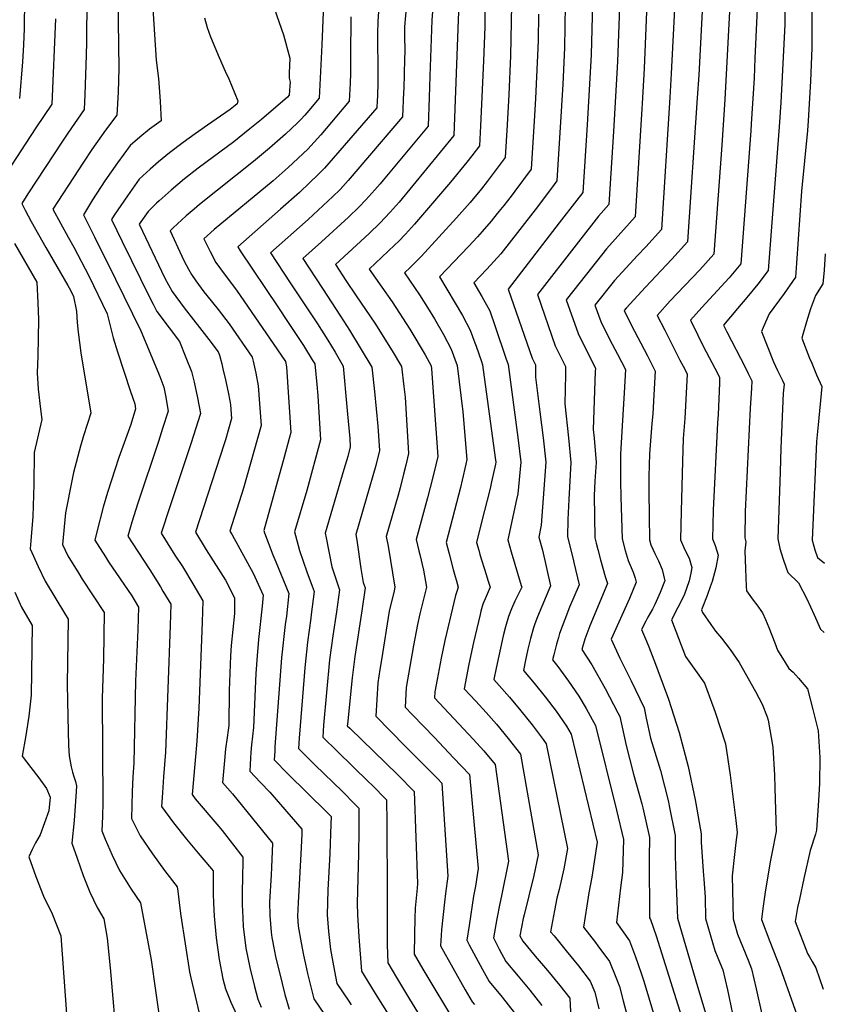
# Model space of a CAD drawing. Units: inches. Extents: x 2624767 to 2629978, y 1448459 to 1453748.
# Drawn here: x 2629507 to 2629970, y 1450183 to 1450749 of the extents above; entities that cross this region are included whole.
import ezdxf

# ---------------------------------------------------------------- set-up
doc = ezdxf.new("R2010")
doc.units = ezdxf.units.IN
doc.header["$MEASUREMENT"] = 0
doc.layers.add('tile_2909_30_contour_10ft', color=215, linetype='Continuous')

msp = doc.modelspace()

# ---------------------------------------------------------------- linework, layer by layer
at = {"layer": 'tile_2909_30_contour_10ft'}
for points, elevation in [([(2629884.87, 1450792.55), (2629881.06, 1450718.16), (2629880.2, 1450704.47), (2629875.37, 1450628.64), (2629866.35, 1450618.62), (2629861.73, 1450613.69), (2629848.46, 1450599.18), (2629837.23, 1450585.12), (2629840.52, 1450575.73), (2629845.66, 1450565.58), (2629850.2, 1450556.82), (2629854.7, 1450548.07), (2629854.09, 1450534.75), (2629852.79, 1450515.75), (2629851.88, 1450499.41), (2629851.87, 1450483.72), (2629852.05, 1450474.93), (2629852.9, 1450450.68), (2629854.66, 1450443.98), (2629856.23, 1450438.28), (2629859.15, 1450431.62), (2629860.3, 1450428.08), (2629860.88, 1450425.79), (2629857.1, 1450416.56), (2629846.6, 1450393.03), (2629851.59, 1450382.19), (2629857.96, 1450369.2), (2629865.44, 1450353.61), (2629866.68, 1450347.66), (2629869.18, 1450336.13), (2629874.93, 1450317.54), (2629879.4, 1450299.6), (2629879.9, 1450297.29), (2629883.36, 1450280.18), (2629883.33, 1450275.58), (2629883.3, 1450268.65), (2629883.73, 1450257.17), (2629884.67, 1450232.84), (2629896.2, 1450193.51), (2629907.75, 1450154.5)], 9510), ([(2629900.72, 1450791.15), (2629896.82, 1450717.3), (2629896.01, 1450704.15), (2629890.44, 1450621.51), (2629881.38, 1450611.51), (2629866.23, 1450595.48), (2629855.12, 1450583.43), (2629853.9, 1450582.08), (2629858.03, 1450573.8), (2629867.4, 1450555.94), (2629871.89, 1450547.19), (2629871.06, 1450533.47), (2629870.37, 1450522.68), (2629869.89, 1450517.12), (2629868.52, 1450499.63), (2629868.21, 1450486.53), (2629868.21, 1450478.29), (2629868.31, 1450463.57), (2629868.62, 1450450.1), (2629869.35, 1450447.3), (2629871.61, 1450442.36), (2629873.75, 1450438.15), (2629875.81, 1450433.22), (2629877.26, 1450426.66), (2629877.17, 1450426.27), (2629874.66, 1450419.86), (2629871.67, 1450412.99), (2629870.27, 1450410.4), (2629867.6, 1450405.77), (2629866.36, 1450403.45), (2629863.86, 1450398.66), (2629866.81, 1450391.86), (2629868.1, 1450388.77), (2629871.95, 1450378.76), (2629873.29, 1450375.13), (2629879.4, 1450358.63), (2629885.66, 1450339.44), (2629890.66, 1450319.98), (2629894.74, 1450300.77), (2629895.15, 1450298.72), (2629898.22, 1450281.31), (2629898.21, 1450276.38), (2629899.44, 1450259.74), (2629899.8, 1450255.2), (2629900.45, 1450244.83), (2629900.61, 1450232.57), (2629906.07, 1450214.1), (2629907.77, 1450209.97), (2629909.13, 1450206.66), (2629910.61, 1450203.02), (2629913.29, 1450191.55), (2629917.16, 1450173.09)], 9500), ([(2629932.02, 1450792.09), (2629929.1, 1450727.1), (2629928.59, 1450715.57), (2629926.94, 1450689.26), (2629926.66, 1450685.28), (2629920.93, 1450608.88), (2629914.25, 1450600.72), (2629898.51, 1450583.69), (2629892.03, 1450576.37), (2629896.23, 1450567.77), (2629899.32, 1450561.52), (2629907.73, 1450545.61), (2629908.78, 1450543.55), (2629908.65, 1450540.32), (2629907.89, 1450522.18), (2629907.66, 1450517.41), (2629905.17, 1450467.27), (2629904.97, 1450458.83), (2629904.81, 1450450.8), (2629906.31, 1450446.96), (2629907.91, 1450441.42), (2629906.7, 1450434.05), (2629904.45, 1450426.19), (2629903.45, 1450423.09), (2629901.74, 1450418.11), (2629898.86, 1450410.91), (2629898.4, 1450409.92), (2629898.97, 1450408.47), (2629903.76, 1450401.51), (2629906.54, 1450397.78), (2629909.88, 1450393.59), (2629914.89, 1450387.2), (2629920.03, 1450379.65), (2629929.49, 1450363.02), (2629933.34, 1450355.7), (2629936.21, 1450348.41), (2629936.67, 1450346.59), (2629939.3, 1450330.95), (2629940.33, 1450314.87), (2629940.59, 1450307.7), (2629941.25, 1450282.53), (2629938.84, 1450269.91), (2629937.88, 1450265.21), (2629934.91, 1450247.68), (2629933.67, 1450238.29), (2629932.85, 1450231.94), (2629937.73, 1450219.41), (2629943.65, 1450204.29), (2629958.57, 1450161.98)], 9480), ([(2629789.78, 1450787.25), (2629788.73, 1450728.31), (2629787.78, 1450706.17), (2629786.81, 1450688.75), (2629785.73, 1450669.92), (2629783.44, 1450666.88), (2629775.23, 1450656.07), (2629772.05, 1450651.99), (2629765.5, 1450644.11), (2629757.75, 1450635.3), (2629737.35, 1450613.1), (2629731.01, 1450606.76), (2629727.77, 1450603.66), (2629730.7, 1450599.48), (2629736.42, 1450591.03), (2629740.97, 1450583.82), (2629745.08, 1450577.14), (2629750.16, 1450568.23), (2629754.65, 1450559.82), (2629758.08, 1450550.47), (2629761.37, 1450523.82), (2629763.67, 1450496.46), (2629763.08, 1450493.68), (2629761.01, 1450484.5), (2629759.99, 1450480.36), (2629751.69, 1450448.71), (2629753.4, 1450442.14), (2629755.85, 1450433.07), (2629757.02, 1450429.2), (2629757.58, 1450427.24), (2629758.75, 1450422.98), (2629757.8, 1450420.59), (2629757.17, 1450418.19), (2629751.02, 1450392.31), (2629748.86, 1450382.16), (2629746.56, 1450369.91), (2629745.3, 1450362.77), (2629745.07, 1450359.37), (2629767.34, 1450335.63), (2629773.34, 1450329), (2629779.88, 1450321.05), (2629787.6, 1450265.42), (2629783.46, 1450245.62), (2629782.53, 1450241.2), (2629780.79, 1450232.32), (2629778.89, 1450221.39), (2629782.3, 1450214.91), (2629786.13, 1450207.88), (2629793.17, 1450199.35), (2629799.84, 1450191.44), (2629806.78, 1450182.62)], 9570), ([(2629916.47, 1450790.27), (2629911.85, 1450703.28), (2629909.99, 1450676.99), (2629905.51, 1450614.37), (2629897.47, 1450605.46), (2629880.43, 1450587.5), (2629872.97, 1450579.22), (2629877.26, 1450570.61), (2629885.9, 1450553.5), (2629888.75, 1450548.22), (2629890.21, 1450545.47), (2629888.82, 1450519.96), (2629887.94, 1450508.45), (2629887.53, 1450495.31), (2629886.74, 1450466.76), (2629886.31, 1450450.29), (2629888.91, 1450444.47), (2629891.28, 1450439.72), (2629892.92, 1450434.2), (2629892.29, 1450430.99), (2629891.31, 1450426.65), (2629888.41, 1450418.31), (2629884.74, 1450411.36), (2629881.13, 1450404.29), (2629889.25, 1450383.13), (2629894.96, 1450375.16), (2629900.11, 1450367.9), (2629905.43, 1450353.33), (2629906.22, 1450351.12), (2629912.2, 1450332.95), (2629914.96, 1450314.98), (2629918.18, 1450288.81), (2629918.88, 1450281.98), (2629918.07, 1450276.2), (2629917.31, 1450269.39), (2629916.08, 1450257.02), (2629916.55, 1450232.3), (2629917.32, 1450229.66), (2629919.1, 1450223.56), (2629922.16, 1450216.11), (2629925.16, 1450208.63), (2629927.13, 1450203.66), (2629929.86, 1450192.19), (2629933.15, 1450177.67)], 9490), ([(2629820.5, 1450782.18), (2629819.82, 1450733), (2629818.81, 1450712.14), (2629818.07, 1450699.64), (2629815.41, 1450656.54), (2629813.81, 1450654.4), (2629804.17, 1450641.54), (2629794.1, 1450628.62), (2629783.07, 1450614.54), (2629775.21, 1450605.85), (2629767.7, 1450597.86), (2629772.18, 1450590.12), (2629776.76, 1450581.8), (2629779.97, 1450572.82), (2629786.1, 1450554.59), (2629787.28, 1450551), (2629792.92, 1450508.92), (2629794.63, 1450494.83), (2629792.85, 1450476.71), (2629792.12, 1450473.31), (2629787.11, 1450450.19), (2629789.07, 1450443.37), (2629794.93, 1450423.96), (2629795.2, 1450423.03), (2629792.42, 1450417.27), (2629791.23, 1450414.9), (2629789.27, 1450410.56), (2629787.5, 1450406.13), (2629785.77, 1450400.17), (2629784.53, 1450394.95), (2629780.47, 1450376.53), (2629779.11, 1450369.9), (2629782.28, 1450366.43), (2629788.22, 1450359.69), (2629794.73, 1450351.85), (2629801.14, 1450343.81), (2629807.41, 1450335.46), (2629809.18, 1450332.96), (2629821.51, 1450272.73), (2629819.28, 1450261.06), (2629816.65, 1450249.31), (2629815.4, 1450244.2), (2629814.01, 1450237.21), (2629811.76, 1450224.92), (2629813.72, 1450222.59), (2629820.76, 1450214), (2629827.77, 1450205.39), (2629834.5, 1450196.49), (2629837.19, 1450190.2), (2629839.5, 1450180.61)], 9550), ([(2629836.47, 1450780.77), (2629835, 1450729.02), (2629832.74, 1450688.8), (2629830.25, 1450649.85), (2629826.78, 1450645.32), (2629816.72, 1450632.4), (2629787.47, 1450594.35), (2629801.21, 1450554.56), (2629803.13, 1450550.71), (2629803.13, 1450543.63), (2629805.61, 1450523.79), (2629807.5, 1450508.84), (2629809.04, 1450494.76), (2629806.32, 1450458.7), (2629805, 1450451.72), (2629807.1, 1450444.28), (2629811.7, 1450423.69), (2629809.18, 1450417.79), (2629806.63, 1450411.89), (2629804.25, 1450406), (2629802.74, 1450401.88), (2629801.92, 1450399.61), (2629800.13, 1450393.5), (2629798.67, 1450387.32), (2629797.37, 1450381.1), (2629796.18, 1450375.17), (2629802.31, 1450367.85), (2629808.65, 1450359.9), (2629814.87, 1450351.66), (2629820.94, 1450343.06), (2629823.57, 1450338.56), (2629838.47, 1450276.39), (2629835.33, 1450256.24), (2629833.74, 1450247.37), (2629832.54, 1450239.81), (2629830.67, 1450227.57), (2629837.44, 1450218.69), (2629838.92, 1450216.86), (2629845.54, 1450207.84), (2629849.18, 1450198.83), (2629851.25, 1450193.42), (2629853.47, 1450185.28), (2629857.09, 1450171.59)], 9540), ([(2629682.11, 1450777.12), (2629680.31, 1450734.78), (2629678.86, 1450703.98), (2629672.89, 1450697), (2629670.55, 1450694.28), (2629668.3, 1450691.76), (2629666.46, 1450689.78), (2629659.55, 1450683.38), (2629650.35, 1450675.27), (2629641.09, 1450667.62), (2629610.1, 1450642.95), (2629606.98, 1450640.27), (2629602.43, 1450636.38), (2629594.94, 1450629.49), (2629593.29, 1450627.88), (2629599.9, 1450613.19), (2629601.24, 1450610.27), (2629603.72, 1450605.71), (2629605.46, 1450602.67), (2629607.97, 1450599.13), (2629612.67, 1450592.67), (2629614.3, 1450590.59), (2629620.74, 1450582.53), (2629627.14, 1450574.27), (2629640.33, 1450555.23), (2629640.87, 1450552.94), (2629642.38, 1450546), (2629643.83, 1450538.63), (2629645.21, 1450520.89), (2629645.59, 1450515.89), (2629635.43, 1450479.83), (2629627.57, 1450455.22), (2629628.82, 1450452.98), (2629640.96, 1450431.12), (2629646.71, 1450418.35), (2629646.14, 1450412.15), (2629644, 1450393), (2629643.27, 1450383.51), (2629642.5, 1450373.34), (2629641.35, 1450346.73), (2629641.1, 1450342.33), (2629640.05, 1450332.28), (2629639.62, 1450328.21), (2629639.37, 1450324.69), (2629639.18, 1450321.16), (2629639.06, 1450317.28), (2629645.14, 1450310.68), (2629650.54, 1450305.08), (2629668.92, 1450283.84), (2629668.8, 1450280.94), (2629668.31, 1450269.79), (2629666.72, 1450241.52), (2629666.4, 1450233.81), (2629666.83, 1450228.11), (2629668.42, 1450218.53), (2629669.88, 1450211.41), (2629670.93, 1450206.28), (2629672.16, 1450200.86), (2629673.27, 1450196.27), (2629675.73, 1450186.34), (2629696.32, 1450156.31)], 9640), ([(2629961.94, 1450774.75), (2629961.69, 1450733.04), (2629961.08, 1450713.79), (2629959.67, 1450691.05), (2629959.22, 1450685.46), (2629955.83, 1450650.61), (2629952.98, 1450609.12), (2629952.41, 1450601.15), (2629945.97, 1450591.86), (2629937.32, 1450580.16), (2629933.76, 1450572.28), (2629932.87, 1450569.97), (2629939.73, 1450552.49), (2629942.14, 1450547.59), (2629944.97, 1450541.72), (2629945.93, 1450539.73), (2629945.35, 1450534.54), (2629944.04, 1450502.79), (2629943.55, 1450489.29), (2629942.22, 1450450.85), (2629943.38, 1450445.29), (2629945.19, 1450439.69), (2629947.08, 1450434.1), (2629948.02, 1450431.38), (2629954.03, 1450425.47), (2629958.94, 1450416.2), (2629963.07, 1450407.16), (2629966.77, 1450398.91), (2629968.89, 1450396.94)], 9460), ([(2629563.31, 1450773.61), (2629563.39, 1450748.17), (2629563.74, 1450721.03), (2629563.45, 1450707.51), (2629562.57, 1450694.29), (2629556.1, 1450685.65), (2629548.28, 1450674.47), (2629543.54, 1450667.3), (2629540.68, 1450662.91), (2629525.92, 1450640.26), (2629534.75, 1450624.11), (2629537.96, 1450618.47), (2629546.55, 1450601.93), (2629557.09, 1450580.14), (2629558.31, 1450575.46), (2629560.6, 1450566.25), (2629562.96, 1450558.24), (2629570.51, 1450535.39), (2629573.01, 1450528.27), (2629573.4, 1450525.47), (2629570.63, 1450516.46), (2629563.84, 1450497.53), (2629557.3, 1450477.37), (2629554.84, 1450468.91), (2629551.23, 1450454.86), (2629550.08, 1450449.93), (2629551.39, 1450447.82), (2629556.13, 1450440.33), (2629557.91, 1450437.62), (2629571.23, 1450418.01), (2629575.17, 1450411.5), (2629574.76, 1450398.44), (2629573.34, 1450368.89), (2629572.46, 1450321.78), (2629571.89, 1450313.96), (2629571.37, 1450305.35), (2629571.11, 1450289.98), (2629576.01, 1450279.99), (2629583.04, 1450269.65), (2629590.06, 1450260.17), (2629597.32, 1450250.77), (2629597.64, 1450248.22), (2629598.74, 1450238.41), (2629599.33, 1450234.04), (2629604.35, 1450201.86), (2629605.16, 1450198.39), (2629619.12, 1450139.35)], 9680), ([(2629745.08, 1450769.2), (2629743.49, 1450748.78), (2629742.48, 1450716.68), (2629742.03, 1450704.34), (2629741.4, 1450687.91), (2629715.53, 1450656.82), (2629713.8, 1450654.77), (2629710.78, 1450651.3), (2629705.69, 1450645.55), (2629701.64, 1450641.43), (2629695.71, 1450635.7), (2629680.25, 1450621.45), (2629669.54, 1450611.8), (2629680.74, 1450594.66), (2629691.12, 1450578.76), (2629696.17, 1450570.71), (2629709.14, 1450549.48), (2629710.58, 1450535.47), (2629711.6, 1450525.49), (2629712.55, 1450515.43), (2629713.51, 1450501.46), (2629711.39, 1450492.89), (2629705.92, 1450473.68), (2629699.96, 1450453.2), (2629700.43, 1450449.94), (2629702.79, 1450433.79), (2629704.16, 1450425.62), (2629705.16, 1450422.59), (2629703.33, 1450409.46), (2629699.3, 1450383.16), (2629697.73, 1450370.95), (2629695.01, 1450344.17), (2629694.97, 1450343.31), (2629696.35, 1450341.94), (2629723.95, 1450315.18), (2629733.32, 1450305.6), (2629735.25, 1450252.69), (2629735.03, 1450249.92), (2629733.96, 1450238.41), (2629733.8, 1450232.7), (2629733.57, 1450223.41), (2629733.41, 1450211.97), (2629738.42, 1450203.49), (2629745.78, 1450191.08), (2629750.27, 1450183.62), (2629756.79, 1450172.77)], 9600), ([(2629729.53, 1450764.76), (2629727.91, 1450745), (2629727.81, 1450740.28), (2629727.94, 1450730.92), (2629727.92, 1450726.37), (2629727.4, 1450709.64), (2629727.32, 1450707.56), (2629726.69, 1450693.23), (2629695.44, 1450656.63), (2629690.82, 1450651.62), (2629686.47, 1450647.42), (2629683.94, 1450644.98), (2629672.46, 1450634.37), (2629650.88, 1450615.09), (2629662.14, 1450597.94), (2629677.95, 1450574.26), (2629683.77, 1450564.97), (2629687.96, 1450558.02), (2629692.59, 1450550.09), (2629694.79, 1450526.54), (2629695.17, 1450522.5), (2629696.38, 1450508.51), (2629696.71, 1450503.69), (2629695.22, 1450498.14), (2629693.06, 1450490.69), (2629682.32, 1450454), (2629682.81, 1450451.34), (2629686.1, 1450434.72), (2629687.42, 1450430.69), (2629690.55, 1450421.53), (2629688.82, 1450408.76), (2629686.69, 1450395.11), (2629684.76, 1450381.31), (2629681.26, 1450343.7), (2629681, 1450336.8), (2629689.1, 1450328.76), (2629707.4, 1450311.01), (2629709.12, 1450309.29), (2629717.43, 1450300.79), (2629717.67, 1450287.7), (2629717.75, 1450281.37), (2629717.91, 1450252.24), (2629717.82, 1450227.61), (2629717.96, 1450217.34), (2629718.24, 1450207.13), (2629723.29, 1450198.73), (2629730.79, 1450186.29), (2629735.4, 1450178.71)], 9610), ([(2629946.51, 1450763.96), (2629946.18, 1450746.45), (2629943.98, 1450701.53), (2629943.03, 1450687.58), (2629936.67, 1450605.02), (2629930.74, 1450597.19), (2629924.51, 1450589.43), (2629919.16, 1450583.12), (2629911.1, 1450573.51), (2629912.95, 1450569.66), (2629923.41, 1450549.52), (2629925.25, 1450545.87), (2629927.36, 1450541.64), (2629927.11, 1450537.36), (2629926.35, 1450525.91), (2629923.52, 1450466.52), (2629923.3, 1450451.31), (2629923.82, 1450449.08), (2629923.34, 1450443.78), (2629923.67, 1450433.55), (2629924.11, 1450423.48), (2629924.3, 1450420.82), (2629928.16, 1450415.61), (2629930.27, 1450412.82), (2629933.43, 1450408.32), (2629935.1, 1450404.44), (2629937.05, 1450399.83), (2629940.5, 1450390.96), (2629942.08, 1450386.78), (2629946.43, 1450379.69), (2629948.53, 1450376.33), (2629951.03, 1450374.07), (2629954.12, 1450370.72), (2629959.28, 1450364.57), (2629962.33, 1450352.6), (2629964.65, 1450343.42), (2629965.39, 1450340.4), (2629966.37, 1450325.01), (2629966.13, 1450310.24), (2629965.65, 1450300.35), (2629964.54, 1450283.31), (2629963.84, 1450281.12), (2629960.82, 1450271.69), (2629957.09, 1450255.5), (2629954.63, 1450243.72), (2629953.62, 1450238.89), (2629952.22, 1450230.83), (2629959.23, 1450212.39), (2629960.35, 1450210.47), (2629961.94, 1450207.86), (2629964.06, 1450204.27), (2629968.32, 1450191.91)], 9470), ([(2629509.63, 1450761.08), (2629509.47, 1450744.15), (2629509.12, 1450734.6), (2629508.5, 1450724.97), (2629506.69, 1450703.78)], 9710), ([(2629545.53, 1450760.81), (2629545.26, 1450744.78), (2629545.22, 1450736.24), (2629545.01, 1450728.74), (2629544.25, 1450706.14), (2629543.95, 1450697.45), (2629534.41, 1450683.96), (2629531.35, 1450679.36), (2629511.51, 1450648.99), (2629507.98, 1450643.55), (2629509.97, 1450639.71), (2629513.49, 1450633.19), (2629521.79, 1450618.14), (2629534.54, 1450596.39), (2629535.98, 1450593.68), (2629537.73, 1450590.05), (2629539.38, 1450581.55), (2629539.88, 1450575.12), (2629540.39, 1450569.58), (2629541.98, 1450557.7), (2629547.64, 1450523.04), (2629543.53, 1450510.05), (2629541.81, 1450503.94), (2629537.78, 1450488.93), (2629536.95, 1450484.97), (2629533.12, 1450465.73), (2629531.41, 1450447.52), (2629534.58, 1450440.93), (2629540.73, 1450430.75), (2629542.79, 1450427.61), (2629555.31, 1450408.41), (2629554.9, 1450381.89), (2629554.25, 1450359.13), (2629554.59, 1450299.3), (2629554.47, 1450291.2), (2629553.96, 1450282.93), (2629555.91, 1450278.14), (2629559.87, 1450268.95), (2629564.11, 1450260.23), (2629570.86, 1450249.43), (2629576.22, 1450241.54), (2629582.27, 1450208.86), (2629584.85, 1450191.25), (2629588.87, 1450163.28)], 9690), ([(2629582.99, 1450761.43), (2629585.23, 1450725.88), (2629586.47, 1450715.43), (2629587.35, 1450704.92), (2629587.5, 1450702.2), (2629588.08, 1450691.02), (2629581.41, 1450686.17), (2629575.79, 1450681.68), (2629570.26, 1450676.86), (2629562.95, 1450666.95), (2629555.79, 1450656.44), (2629548.75, 1450645.52), (2629543.54, 1450637.07), (2629546.17, 1450631.62), (2629549.73, 1450624.34), (2629561.93, 1450600.02), (2629576.45, 1450570.23), (2629586.47, 1450545.9), (2629587.24, 1450544.02), (2629589.65, 1450537.87), (2629590.63, 1450533.12), (2629592.07, 1450524.1), (2629588.93, 1450514.13), (2629586.61, 1450506.8), (2629574.72, 1450471.31), (2629571.32, 1450460.37), (2629568.96, 1450452.21), (2629571.44, 1450448.39), (2629581.55, 1450432.95), (2629587.71, 1450423.14), (2629589.13, 1450420.76), (2629593.55, 1450413.31), (2629593.17, 1450401.05), (2629590.51, 1450328.15), (2629589.43, 1450314.02), (2629588.78, 1450304.73), (2629588.32, 1450296.99), (2629595.19, 1450287.47), (2629602.57, 1450278.14), (2629609.28, 1450270.14), (2629617.06, 1450261.19), (2629618.04, 1450259.89), (2629618.03, 1450258.39), (2629617.99, 1450246.74), (2629618.17, 1450241.44), (2629618.52, 1450233.91), (2629619.71, 1450221.36), (2629621.34, 1450209), (2629623.59, 1450197.92), (2629625.07, 1450192.05), (2629628.04, 1450184.56), (2629631.46, 1450176.93)], 9670), ([(2629759.01, 1450758.14), (2629758.72, 1450748.99), (2629756.11, 1450682.58), (2629724.77, 1450644.29), (2629719.7, 1450638.48), (2629713.69, 1450632.26), (2629707.54, 1450626.31), (2629688.2, 1450608.51), (2629694.17, 1450599.33), (2629700.02, 1450590.39), (2629710.74, 1450574.69), (2629720.82, 1450558.8), (2629726.18, 1450549.84), (2629727.51, 1450538.23), (2629728.13, 1450532.14), (2629730.23, 1450499.79), (2629728.63, 1450493.14), (2629727.33, 1450487.85), (2629725.31, 1450480.04), (2629724.14, 1450475.92), (2629717.39, 1450452.02), (2629718.54, 1450446.65), (2629722.31, 1450422.93), (2629721.81, 1450420.88), (2629719.12, 1450409.2), (2629714.56, 1450381.25), (2629713.71, 1450375.59), (2629712.57, 1450367.94), (2629711.4, 1450348.78), (2629728.22, 1450331.53), (2629739.89, 1450320.01), (2629746.75, 1450312.95), (2629749.2, 1450310.42), (2629752.72, 1450256.95), (2629751.44, 1450247.02), (2629750.75, 1450241.95), (2629749.01, 1450226.11), (2629748.57, 1450216.81), (2629762.77, 1450191.52), (2629766.74, 1450184.69), (2629768.01, 1450183.13)], 9590), ([(2629851.54, 1450761.94), (2629850.19, 1450725.05), (2629847.86, 1450684.85), (2629845.22, 1450642.91), (2629839.31, 1450636.16), (2629827.77, 1450621.56), (2629804.23, 1450591.25), (2629814.39, 1450561.66), (2629815.94, 1450558.58), (2629820.32, 1450549.83), (2629820.21, 1450545.29), (2629820, 1450528.33), (2629822.08, 1450508.85), (2629823.44, 1450494.69), (2629822.13, 1450473.44), (2629821.71, 1450461.92), (2629821.47, 1450451.86), (2629824.67, 1450439.05), (2629825.17, 1450437.09), (2629828.09, 1450424.39), (2629822.67, 1450411.44), (2629819.94, 1450404.39), (2629816.88, 1450396.34), (2629816.23, 1450394.09), (2629815.12, 1450390.22), (2629813.57, 1450384.06), (2629812.92, 1450381.17), (2629815.86, 1450377.41), (2629822.02, 1450369), (2629828.05, 1450360.31), (2629832.11, 1450353.23), (2629835.68, 1450346.98), (2629837.53, 1450343.58), (2629849.6, 1450294.87), (2629853.65, 1450277.91), (2629853, 1450258.96), (2629852.44, 1450254.58), (2629851.86, 1450250.27), (2629849.57, 1450230.22), (2629857.03, 1450219.66), (2629860.48, 1450210.45), (2629863.78, 1450201.08), (2629865.31, 1450196.63), (2629871.42, 1450176.07)], 9530), ([(2629867.1, 1450758.51), (2629865.5, 1450721.04), (2629864.33, 1450700.94), (2629864.14, 1450697.83), (2629860.29, 1450635.77), (2629857.13, 1450632.25), (2629843.93, 1450617.49), (2629832.36, 1450602.97), (2629820.73, 1450588.19), (2629827.49, 1450568.71), (2629832.18, 1450559.41), (2629837.51, 1450548.95), (2629837.42, 1450546.85), (2629836.83, 1450530.22), (2629836.25, 1450513.59), (2629836.72, 1450508.7), (2629837.84, 1450494.62), (2629837.08, 1450483.99), (2629836.8, 1450475.75), (2629837.19, 1450451.27), (2629837.97, 1450448.2), (2629838.92, 1450444.57), (2629840.49, 1450438.69), (2629843.05, 1450429.21), (2629844.48, 1450425.09), (2629834.31, 1450400.71), (2629831.37, 1450393.17), (2629829.67, 1450387.16), (2629835.5, 1450378.41), (2629843.03, 1450364.82), (2629850.38, 1450350.79), (2629851.49, 1450348.6), (2629855.14, 1450332), (2629859.36, 1450315.44), (2629864.21, 1450298.44), (2629864.77, 1450296.11), (2629868.51, 1450279.04), (2629868.29, 1450267.51), (2629868.47, 1450232.87), (2629869.05, 1450232.03), (2629872.29, 1450222.6), (2629890.05, 1450166.52)], 9520), ([(2629653.25, 1450755.2), (2629658.27, 1450740.43), (2629662.01, 1450727.07), (2629661.63, 1450718.39), (2629661.65, 1450715.57), (2629662.18, 1450713.23), (2629662.03, 1450711.04), (2629661.58, 1450705.67), (2629660.67, 1450704.64), (2629645.74, 1450691.86), (2629639.09, 1450686.33), (2629629.8, 1450678.94), (2629613.77, 1450667.08), (2629609.4, 1450663.86), (2629601.54, 1450657.61), (2629593.78, 1450651.2), (2629586.88, 1450645.05), (2629585.39, 1450643.65), (2629580.61, 1450638.88), (2629575.49, 1450631.61), (2629590.27, 1450600.49), (2629594.5, 1450592.86), (2629601.35, 1450583.47), (2629615.49, 1450565.25), (2629620.84, 1450558.16), (2629621.58, 1450556.29), (2629622.86, 1450551.26), (2629623.56, 1450548.46), (2629625.05, 1450542.13), (2629626.55, 1450534.99), (2629627.45, 1450530.03), (2629627.87, 1450527.73), (2629628.56, 1450519.95), (2629624.98, 1450507.74), (2629624.24, 1450505.45), (2629607.81, 1450454.65), (2629613.97, 1450444.38), (2629624.95, 1450426.93), (2629630.3, 1450416.93), (2629630.14, 1450407.81), (2629628.38, 1450389.54), (2629627.97, 1450383.53), (2629627.14, 1450363.67), (2629626.88, 1450343.49), (2629626.62, 1450340.89), (2629625.96, 1450336.52), (2629625.12, 1450330.03), (2629624.49, 1450323.46), (2629623.39, 1450310.63), (2629629.06, 1450304.23), (2629651.96, 1450275.86), (2629651.45, 1450261.86), (2629651.18, 1450257.66), (2629650.35, 1450241.97), (2629650.57, 1450234.33), (2629651.28, 1450224.62), (2629651.59, 1450221.7), (2629653.19, 1450213.81), (2629653.84, 1450210.63), (2629657.5, 1450195.14), (2629659.12, 1450188.81), (2629661.54, 1450180.42)], 9650), ([(2629712.94, 1450753.8), (2629712.49, 1450748.11), (2629712.37, 1450741.23), (2629712.28, 1450734.62), (2629712.44, 1450723.87), (2629712.48, 1450713.09), (2629712.26, 1450705.15), (2629712.15, 1450702.66), (2629711.98, 1450698.55), (2629681.82, 1450663.79), (2629680.24, 1450662.11), (2629678.12, 1450659.9), (2629673.53, 1450655.6), (2629667.46, 1450649.91), (2629656.68, 1450640.21), (2629632.06, 1450618.67), (2629633.38, 1450616.2), (2629655, 1450584.03), (2629661.06, 1450575.07), (2629669.92, 1450561.86), (2629674.89, 1450553.68), (2629676.33, 1450551.26), (2629677.5, 1450539.48), (2629678.09, 1450532.91), (2629679.67, 1450507.76), (2629671.76, 1450478.54), (2629664.67, 1450454.8), (2629665.15, 1450452.77), (2629667.48, 1450444.11), (2629671.7, 1450431.82), (2629674.78, 1450423.66), (2629675.94, 1450420.47), (2629674.32, 1450407.35), (2629673.99, 1450405.26), (2629672.11, 1450391.41), (2629670.62, 1450376.65), (2629667.91, 1450343.25), (2629667.37, 1450336.19), (2629667.02, 1450330.29), (2629671.65, 1450325.65), (2629676.4, 1450320.87), (2629692.26, 1450305.58), (2629699.35, 1450298.26), (2629701.55, 1450295.98), (2629701.56, 1450282.82), (2629701.45, 1450269.8), (2629700.97, 1450255.47), (2629700.58, 1450241.35), (2629700.87, 1450234.72), (2629701.66, 1450221.97), (2629703.08, 1450202.29), (2629708.22, 1450193.94), (2629711.05, 1450189.44), (2629723.61, 1450169.31)], 9620), ([(2629774.04, 1450753.69), (2629773.88, 1450745.03), (2629773.16, 1450725.59), (2629771.51, 1450688.22), (2629770.89, 1450676.61), (2629766.48, 1450670.88), (2629763.65, 1450667.32), (2629754.2, 1450655.84), (2629733.59, 1450631.61), (2629728.5, 1450625.81), (2629724.59, 1450621.87), (2629722.18, 1450619.47), (2629707.53, 1450605.74), (2629714.91, 1450595.42), (2629720.67, 1450587.02), (2629730.85, 1450571.25), (2629739.69, 1450556.5), (2629743.22, 1450550.2), (2629743.42, 1450548.53), (2629746.95, 1450498.13), (2629745.87, 1450493.39), (2629744.15, 1450486.18), (2629741.09, 1450474.25), (2629734.54, 1450450.36), (2629736.09, 1450443.81), (2629736.62, 1450441.67), (2629738.7, 1450432.76), (2629740.53, 1450422.95), (2629736.74, 1450407.62), (2629735.37, 1450401.47), (2629732.95, 1450389.4), (2629728.8, 1450365.37), (2629728.24, 1450354.08), (2629732.3, 1450349.84), (2629745.1, 1450336.53), (2629756.01, 1450324.97), (2629765.09, 1450315.23), (2629770.18, 1450261.21), (2629768.54, 1450251.19), (2629767.56, 1450245.49), (2629764.98, 1450228.63), (2629763.73, 1450220.09), (2629765.06, 1450217.47), (2629768.79, 1450210.34), (2629772.57, 1450203.27), (2629776.49, 1450196.35), (2629783.87, 1450187.27), (2629790.8, 1450178.44)], 9580), ([(2629804.84, 1450752.38), (2629804.55, 1450737), (2629802.98, 1450703.94), (2629802.42, 1450694.05), (2629800.57, 1450663.23), (2629791.19, 1450650.62), (2629789.06, 1450647.79), (2629784.87, 1450642.43), (2629781.08, 1450637.69), (2629777.55, 1450633.28), (2629772.51, 1450627.47), (2629769.76, 1450624.36), (2629764.56, 1450618.73), (2629747.93, 1450601.38), (2629761.06, 1450579.06), (2629765.6, 1450570.7), (2629768.23, 1450563.37), (2629768.93, 1450561.43), (2629772, 1450552.74), (2629772.68, 1450550.74), (2629779.92, 1450497.31), (2629780.23, 1450494.91), (2629780.11, 1450493.77), (2629777.83, 1450483.44), (2629777.01, 1450479.76), (2629772.1, 1450460.26), (2629769.21, 1450448.66), (2629770.47, 1450444.19), (2629771.14, 1450441.84), (2629774.79, 1450430.34), (2629775.78, 1450427.06), (2629776.98, 1450423), (2629774.65, 1450417.68), (2629772.85, 1450413.26), (2629771.76, 1450409.29), (2629771.22, 1450407.25), (2629767.41, 1450391.19), (2629764.74, 1450378.7), (2629762.04, 1450364.65), (2629768.72, 1450357.47), (2629774.74, 1450350.88), (2629780.71, 1450344.2), (2629787.47, 1450336.02), (2629794.53, 1450327), (2629804.56, 1450269.07), (2629802.09, 1450257.36), (2629799.25, 1450245.56), (2629796.49, 1450234.72), (2629795.94, 1450232.49), (2629794.05, 1450222.69), (2629795.79, 1450219.44), (2629802.86, 1450210.95), (2629810.05, 1450202.59), (2629817.12, 1450194.09), (2629822.76, 1450186.8), (2629823.22, 1450178.99)], 9560), ([(2629527.42, 1450749.62), (2629525.32, 1450700.61), (2629516.07, 1450687.07), (2629502.11, 1450665.57)], 9700), ([(2629613.02, 1450750.2), (2629614.52, 1450744.64), (2629616.48, 1450739.29), (2629621.31, 1450727.4), (2629624.92, 1450719.54), (2629626.99, 1450715.08), (2629632.05, 1450702.43), (2629631.65, 1450700.76), (2629629.69, 1450699.07), (2629627.81, 1450697.57), (2629619.75, 1450692.03), (2629614.63, 1450688.54), (2629607.68, 1450683.63), (2629600.78, 1450678.64), (2629592.84, 1450672.53), (2629586.51, 1450667.45), (2629581.75, 1450663.22), (2629579.7, 1450661.39), (2629575.54, 1450657.51), (2629568.67, 1450647.89), (2629561.14, 1450636.85), (2629559.51, 1450634.34), (2629565.68, 1450621.61), (2629581.62, 1450589.24), (2629583.5, 1450585.6), (2629585.68, 1450581.39), (2629592.6, 1450572.09), (2629598.61, 1450564.15), (2629602.33, 1450555.05), (2629605.53, 1450547.03), (2629607.01, 1450540.82), (2629609.04, 1450531.77), (2629610.74, 1450522.74), (2629605.16, 1450505.44), (2629593, 1450469.13), (2629588.06, 1450454.07), (2629591.57, 1450448.52), (2629596.03, 1450441.47), (2629600.26, 1450434.79), (2629606.29, 1450424.97), (2629611.93, 1450415.12), (2629611.6, 1450402.86), (2629609.72, 1450353.38), (2629608.57, 1450334.52), (2629606.01, 1450305.93), (2629605.85, 1450303.81), (2629607.71, 1450301.39), (2629613.38, 1450294.54), (2629615.4, 1450292.12), (2629621.29, 1450285.42), (2629623.21, 1450283.23), (2629635, 1450267.88), (2629634.78, 1450254.01), (2629634.58, 1450249.98), (2629634.66, 1450240.69), (2629634.96, 1450232.91), (2629635.27, 1450227.9), (2629636.75, 1450215.47), (2629639.1, 1450204.44), (2629641.61, 1450193.47), (2629643.6, 1450186.14), (2629645.52, 1450181.65)], 9660), ([(2629697.01, 1450750.77), (2629696.86, 1450728.08), (2629696.82, 1450718.19), (2629696.64, 1450712.73), (2629696.15, 1450702.3), (2629679.71, 1450683.03), (2629676, 1450678.72), (2629672.31, 1450674.78), (2629660.97, 1450664.15), (2629652.35, 1450656.6), (2629618.54, 1450628.49), (2629612.67, 1450623.28), (2629616.29, 1450615.85), (2629619.55, 1450609.5), (2629624.94, 1450602.25), (2629631.27, 1450593.7), (2629654.88, 1450559.36), (2629659.44, 1450552.72), (2629660.06, 1450549.72), (2629662.63, 1450511.82), (2629661.68, 1450508.35), (2629658.69, 1450497.65), (2629647.02, 1450455.6), (2629647.44, 1450454.21), (2629652.28, 1450441.61), (2629653.96, 1450437.64), (2629661.33, 1450419.41), (2629659.99, 1450406.31), (2629659.36, 1450401.59), (2629657.28, 1450382.39), (2629653.46, 1450331.25), (2629653.3, 1450328.68), (2629653.04, 1450323.79), (2629660.91, 1450315.63), (2629683.29, 1450293.63), (2629685.66, 1450291.17), (2629685.62, 1450286.69), (2629684.91, 1450269.99), (2629683.86, 1450248.85), (2629683.34, 1450234.69), (2629684.18, 1450225.11), (2629685.41, 1450214.68), (2629687.11, 1450205.42), (2629689.02, 1450195.13), (2629695.8, 1450185.06), (2629697.28, 1450182.91)], 9630), ([(2629503.9, 1450620.44), (2629516.71, 1450598.32), (2629517.26, 1450586.34), (2629517.61, 1450576.86), (2629517.24, 1450555.85), (2629516.8, 1450546.11), (2629517.39, 1450536.78), (2629518.84, 1450525.38), (2629519.52, 1450519.36), (2629515.12, 1450500.44), (2629514.88, 1450482.03), (2629514.33, 1450463.58), (2629513.22, 1450449.61), (2629512.88, 1450445), (2629517.53, 1450434.89), (2629521.48, 1450426.47), (2629527.54, 1450416.19), (2629528.74, 1450414.3), (2629534.67, 1450404.64), (2629534.1, 1450367.16), (2629534.41, 1450348.53), (2629534.92, 1450332.08), (2629535.3, 1450325.98), (2629536.45, 1450319.74), (2629537.15, 1450316.71), (2629537.89, 1450314.24), (2629538.82, 1450311.24), (2629539.49, 1450308.81), (2629539.27, 1450305.56), (2629538.12, 1450288.86), (2629536.81, 1450275.88), (2629539.86, 1450267.27), (2629543.39, 1450257.36), (2629547.1, 1450247.75), (2629551.29, 1450238.95), (2629555.12, 1450232.31), (2629557.16, 1450221.35), (2629558.72, 1450204.24), (2629562.8, 1450157.79)], 9700), ([(2629969.5, 1450614.65), (2629968.81, 1450605.26), (2629968.16, 1450597.29), (2629963.87, 1450590.53), (2629961.08, 1450582.94), (2629958.73, 1450575.53), (2629956.55, 1450568.19), (2629956.08, 1450566.07), (2629960.52, 1450554.54), (2629961.69, 1450551.68), (2629964.5, 1450545.04), (2629967.53, 1450538.39), (2629965.35, 1450516.24), (2629964.54, 1450506.79), (2629962.01, 1450449.94), (2629962.92, 1450446.57), (2629963.55, 1450444.36), (2629964.94, 1450440.11), (2629969, 1450436.7)], 9450), ([(2629504.11, 1450420.07), (2629507.97, 1450411.56), (2629514.03, 1450400.87), (2629513.48, 1450360.83), (2629512.09, 1450348.86), (2629510.3, 1450337.7), (2629508.27, 1450325.78), (2629513.22, 1450319.29), (2629517.82, 1450313.44), (2629522.32, 1450307.31), (2629524.39, 1450302.21), (2629523.56, 1450294.43), (2629518.62, 1450280.7), (2629515.89, 1450276.07), (2629513.99, 1450272.31), (2629512.11, 1450268), (2629516.06, 1450256.62), (2629520.56, 1450245.41), (2629525.55, 1450235.22), (2629530.49, 1450222.52), (2629534.75, 1450164.62)], 9710)]:
    msp.add_lwpolyline(points, dxfattribs=dict(at, elevation=elevation))

doc.saveas('drawing.dxf')
